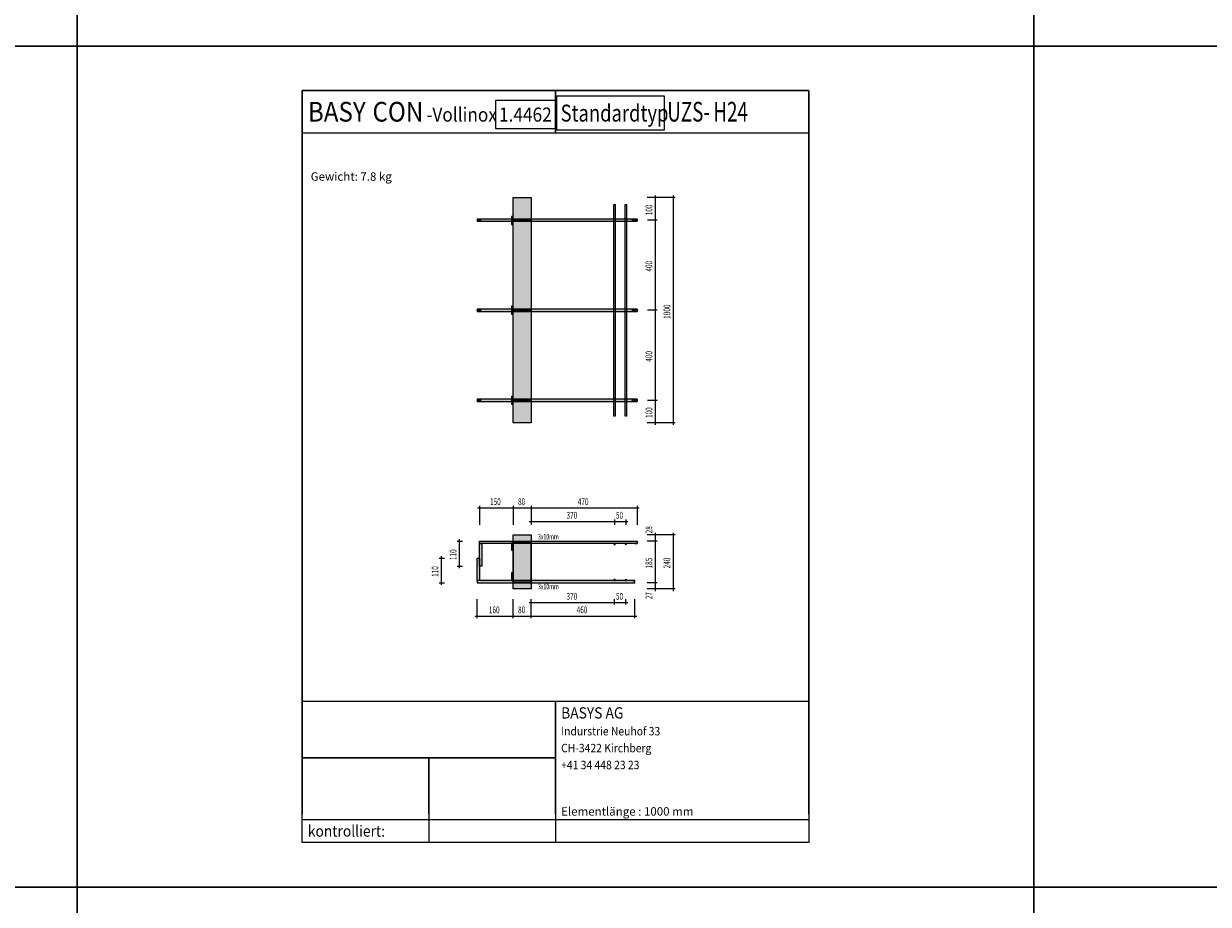
# Model space of a CAD drawing. Extents: x -2.4 to 8.3, y -6.2 to 1.1.
# Drawn here: x 2.7 to 3.1, y -0.8 to -0.5 of the extents above; entities that cross this region are included whole.
import ezdxf

# ---------------------------------------------------------------- set-up
doc = ezdxf.new("R2010")
doc.units = 0
doc.header["$LTSCALE"] = 0.001
doc.layers.get('0').update_dxf_attribs({"color": 1, "linetype": 'CONTINUOUS'})
doc.layers.add('LAYER_14', color=7, linetype='CONTINUOUS')
doc.layers.add('MST_1_1', color=7, linetype='CONTINUOUS')
doc.styles.add('ARIAL', font='txt')
doc.styles.add('CADWORK6', font='UNIVERS')
pattern_1 = [(45, (0, 0), (0.0007071, -0.0007071), [])]

# ---------------------------------------------------------------- blocks, each defined once
blk = doc.blocks.new('CDWK_D5752')
at = {"color": 7}
for p, q in [((0.00134, 0.00472), (0.00134, -0.00472)), ((0.00206, 0.004), (-0.00142, 0.004)), ((0.00206, -0.004), (-0.00142, -0.004))]:
    blk.add_line(p, q, dxfattribs=at)
at = {"layer": 'LAYER_14', "color": 7, "lineweight": 18, "style": 'CADWORK6', "width": 0.7}
blk.add_text('100', height=0.0024, rotation=90, dxfattribs=at).set_placement((0.00034, -0.00228))
blk = doc.blocks.new('CDWK_D5753')
at = {"color": 7}
for p, q in [((0.00206, 0.016), (-0.00142, 0.016)), ((0.00134, 0.01672), (0.00134, -0.01672)), ((0.00206, -0.016), (-0.00142, -0.016))]:
    blk.add_line(p, q, dxfattribs=at)
at = {"layer": 'LAYER_14', "color": 7, "lineweight": 18, "style": 'CADWORK6', "width": 0.7}
blk.add_text('400', height=0.0024, rotation=90, dxfattribs=at).set_placement((0.00034, -0.00228))
blk = doc.blocks.new('CDWK_D5754')
at = {"color": 7}
for p, q in [((0.00206, 0.016), (-0.00142, 0.016)), ((0.00134, 0.01672), (0.00134, -0.01672)), ((0.00206, -0.016), (-0.00142, -0.016))]:
    blk.add_line(p, q, dxfattribs=at)
at = {"layer": 'LAYER_14', "color": 7, "lineweight": 18, "style": 'CADWORK6', "width": 0.7}
blk.add_text('400', height=0.0024, rotation=90, dxfattribs=at).set_placement((0.00034, -0.00228))
blk = doc.blocks.new('CDWK_D5755')
at = {"color": 7}
for p, q in [((0.00134, 0.00472), (0.00134, -0.00472)), ((0.00206, 0.004), (-0.00142, 0.004)), ((0.00206, -0.004), (-0.00142, -0.004))]:
    blk.add_line(p, q, dxfattribs=at)
at = {"layer": 'LAYER_14', "color": 7, "lineweight": 18, "style": 'CADWORK6', "width": 0.7}
blk.add_text('100', height=0.0024, rotation=90, dxfattribs=at).set_placement((0.00034, -0.00228))
blk = doc.blocks.new('CDWK_D5756')
at = {"color": 7}
for p, q in [((0.00496, 0.04), (-0.00496, 0.04)), ((0.00424, 0.04072), (0.00424, -0.04072)), ((0.00496, -0.04), (-0.00496, -0.04))]:
    blk.add_line(p, q, dxfattribs=at)
at = {"layer": 'LAYER_14', "color": 7, "lineweight": 18, "style": 'CADWORK6', "width": 0.7}
blk.add_text('1000', height=0.0024, rotation=90, dxfattribs=at).set_placement((0.00324, -0.00304))
blk = doc.blocks.new('CDWK_D5757')
at = {"color": 7}
for p, q in [((0.00134, 0.0004), (0.00134, -0.00328)), ((0.00206, -0.00032), (-0.00146, -0.00032)), ((0.00206, -0.00256), (-0.00146, -0.00256))]:
    blk.add_line(p, q, dxfattribs=at)
at = {"layer": 'LAYER_14', "color": 7, "lineweight": 18, "style": 'CADWORK6', "width": 0.7}
blk.add_text('28', height=0.0024, rotation=90, dxfattribs=at).set_placement((0.00034, 0.00024))
blk = doc.blocks.new('CDWK_D5758')
at = {"color": 7}
for p, q in [((0.00206, 0.0074), (-0.00146, 0.0074)), ((0.00134, 0.00812), (0.00134, -0.00812)), ((0.00206, -0.0074), (-0.00146, -0.0074))]:
    blk.add_line(p, q, dxfattribs=at)
at = {"layer": 'LAYER_14', "color": 7, "lineweight": 18, "style": 'CADWORK6', "width": 0.7}
blk.add_text('185', height=0.0024, rotation=90, dxfattribs=at).set_placement((0.00034, -0.00228))
blk = doc.blocks.new('CDWK_D5759')
at = {"color": 7}
for p, q in [((0.00206, 0.00254), (-0.00146, 0.00254)), ((0.00206, 0.00038), (-0.00146, 0.00038)), ((0.00134, 0.00326), (0.00134, -0.00034))]:
    blk.add_line(p, q, dxfattribs=at)
at = {"layer": 'LAYER_14', "color": 7, "lineweight": 18, "style": 'CADWORK6', "width": 0.7}
blk.add_text('27', height=0.0024, rotation=90, dxfattribs=at).set_placement((0.00034, -0.00326))
blk = doc.blocks.new('CDWK_D5760')
at = {"color": 7}
for p, q in [((0.00496, 0.0096), (-0.00496, 0.0096)), ((0.00424, 0.01032), (0.00424, -0.01032)), ((0.00496, -0.0096), (-0.00496, -0.0096))]:
    blk.add_line(p, q, dxfattribs=at)
at = {"layer": 'LAYER_14', "color": 7, "lineweight": 18, "style": 'CADWORK6', "width": 0.7}
blk.add_text('240', height=0.0024, rotation=90, dxfattribs=at).set_placement((0.00324, -0.00228))
blk = doc.blocks.new('CDWK_D5761')
at = {"color": 7}
for p, q in [((-0.01552, -0.0011), (0.01552, -0.0011)), ((-0.0148, -0.00038), (-0.0148, -0.0023)), ((0.0148, -0.00038), (0.0148, -0.0023))]:
    blk.add_line(p, q, dxfattribs=at)
at = {"layer": 'LAYER_14', "color": 7, "lineweight": 18, "style": 'CADWORK6', "width": 0.7}
blk.add_text('370', height=0.0024, dxfattribs=at).set_placement((-0.00228, -0.0001))
blk = doc.blocks.new('CDWK_D5762')
at = {"color": 7}
for p, q in [((-0.00272, -0.0011), (0.00272, -0.0011)), ((-0.002, -0.00038), (-0.002, -0.0023)), ((0.002, -0.00038), (0.002, -0.0023))]:
    blk.add_line(p, q, dxfattribs=at)
at = {"layer": 'LAYER_14', "color": 7, "lineweight": 18, "style": 'CADWORK6', "width": 0.7}
blk.add_text('50', height=0.0024, dxfattribs=at).set_placement((-0.00152, -0.0001))
blk = doc.blocks.new('CDWK_D5763')
at = {"color": 7}
for p, q in [((-0.00672, 0.0013), (0.00672, 0.0013)), ((-0.006, 0.00202), (-0.006, -0.0047)), ((0.006, 0.00202), (0.006, -0.0047))]:
    blk.add_line(p, q, dxfattribs=at)
at = {"layer": 'LAYER_14', "color": 7, "lineweight": 18, "style": 'CADWORK6', "width": 0.7}
blk.add_text('150', height=0.0024, dxfattribs=at).set_placement((-0.00228, 0.0023))
blk = doc.blocks.new('CDWK_D5764')
at = {"color": 7}
for p, q in [((-0.00392, 0.0013), (0.00392, 0.0013)), ((-0.0032, 0.00202), (-0.0032, -0.0047)), ((0.0032, 0.00202), (0.0032, -0.0047))]:
    blk.add_line(p, q, dxfattribs=at)
at = {"layer": 'LAYER_14', "color": 7, "lineweight": 18, "style": 'CADWORK6', "width": 0.7}
blk.add_text('80', height=0.0024, dxfattribs=at).set_placement((-0.00152, 0.0023))
blk = doc.blocks.new('CDWK_D5765')
at = {"color": 7}
for p, q in [((-0.01952, 0.0013), (0.01952, 0.0013)), ((-0.0188, 0.00202), (-0.0188, -0.0047)), ((0.0188, 0.00202), (0.0188, -0.0047))]:
    blk.add_line(p, q, dxfattribs=at)
at = {"layer": 'LAYER_14', "color": 7, "lineweight": 18, "style": 'CADWORK6', "width": 0.7}
blk.add_text('470', height=0.0024, dxfattribs=at).set_placement((-0.00228, 0.0023))
blk = doc.blocks.new('CDWK_D5766')
at = {"color": 7}
for p, q in [((-0.01552, -0.00134), (0.01552, -0.00134)), ((-0.0148, -0.00206), (-0.0148, -0.00014)), ((0.0148, -0.00206), (0.0148, -0.00014))]:
    blk.add_line(p, q, dxfattribs=at)
at = {"layer": 'LAYER_14', "color": 7, "lineweight": 18, "style": 'CADWORK6', "width": 0.7}
blk.add_text('370', height=0.0024, dxfattribs=at).set_placement((-0.00228, -0.00034))
blk = doc.blocks.new('CDWK_D5767')
at = {"color": 7}
for p, q in [((-0.00272, -0.00134), (0.00272, -0.00134)), ((-0.002, -0.00206), (-0.002, -0.00014)), ((0.002, -0.00206), (0.002, -0.00014))]:
    blk.add_line(p, q, dxfattribs=at)
at = {"layer": 'LAYER_14', "color": 7, "lineweight": 18, "style": 'CADWORK6', "width": 0.7}
blk.add_text('50', height=0.0024, dxfattribs=at).set_placement((-0.00152, -0.00034))
blk = doc.blocks.new('CDWK_D5768')
at = {"color": 7}
for p, q in [((-0.0064, -0.00336), (-0.0064, 0.00336)), ((0.0064, -0.00336), (0.0064, 0.00336)), ((-0.00712, -0.00264), (0.00712, -0.00264))]:
    blk.add_line(p, q, dxfattribs=at)
at = {"layer": 'LAYER_14', "color": 7, "lineweight": 18, "style": 'CADWORK6', "width": 0.7}
blk.add_text('160', height=0.0024, dxfattribs=at).set_placement((-0.00228, -0.00164))
blk = doc.blocks.new('CDWK_D5769')
at = {"color": 7}
for p, q in [((-0.0032, -0.00336), (-0.0032, 0.00336)), ((0.0032, -0.00336), (0.0032, 0.00336)), ((-0.00392, -0.00264), (0.00392, -0.00264))]:
    blk.add_line(p, q, dxfattribs=at)
at = {"layer": 'LAYER_14', "color": 7, "lineweight": 18, "style": 'CADWORK6', "width": 0.7}
blk.add_text('80', height=0.0024, dxfattribs=at).set_placement((-0.00152, -0.00164))
blk = doc.blocks.new('CDWK_D5770')
at = {"color": 7}
for p, q in [((-0.0184, -0.00336), (-0.0184, 0.00336)), ((0.0184, -0.00336), (0.0184, 0.00336)), ((-0.01912, -0.00264), (0.01912, -0.00264))]:
    blk.add_line(p, q, dxfattribs=at)
at = {"layer": 'LAYER_14', "color": 7, "lineweight": 18, "style": 'CADWORK6', "width": 0.7}
blk.add_text('460', height=0.0024, dxfattribs=at).set_placement((-0.00228, -0.00164))
blk = doc.blocks.new('CDWK_D5771')
at = {"color": 7}
for p, q in [((0.00038, 0.0044), (0.0023, 0.0044)), ((0.0011, 0.00512), (0.0011, -0.00512)), ((0.00038, -0.0044), (0.0023, -0.0044))]:
    blk.add_line(p, q, dxfattribs=at)
at = {"layer": 'LAYER_14', "color": 7, "lineweight": 18, "style": 'CADWORK6', "width": 0.7}
blk.add_text('110', height=0.0024, rotation=90, dxfattribs=at).set_placement((0.0001, -0.00228))
blk = doc.blocks.new('CDWK_D5772')
at = {"color": 7}
for p, q in [((0.00038, 0.0044), (0.0023, 0.0044)), ((0.0011, 0.00512), (0.0011, -0.00512)), ((0.00038, -0.0044), (0.0023, -0.0044))]:
    blk.add_line(p, q, dxfattribs=at)
at = {"layer": 'LAYER_14', "color": 7, "lineweight": 18, "style": 'CADWORK6', "width": 0.7}
blk.add_text('110', height=0.0024, rotation=90, dxfattribs=at).set_placement((0.0001, -0.00228))

msp = doc.modelspace()

# ---------------------------------------------------------------- hatches: boundary and pattern name
at = {"layer": 'LAYER_14'}
for color, points in [(40, [(2.87612, -0.59363), (2.88252, -0.59363), (2.88252, -0.67363), (2.87612, -0.67363)]), (4, [(2.91188, -0.59603), (2.91236, -0.59603), (2.91236, -0.67123), (2.91188, -0.67123)]), (4, [(2.91588, -0.59603), (2.91636, -0.59603), (2.91636, -0.67123), (2.91588, -0.67123)]), (4, [(2.86332, -0.60123), (2.86332, -0.60203), (2.91932, -0.60203), (2.91932, -0.60123)]), (4, [(2.86332, -0.60123), (2.86332, -0.60203), (2.91932, -0.60203), (2.91932, -0.60123)]), (4, [(2.86412, -0.60123), (2.86412, -0.60203), (2.92012, -0.60203), (2.92012, -0.60123)]), (4, [(2.86412, -0.60123), (2.86412, -0.60203), (2.92012, -0.60203), (2.92012, -0.60123)]), (106, [(2.87612, -0.60037), (2.87548, -0.60037), (2.87548, -0.60317), (2.87612, -0.60317)]), (4, [(2.87612, -0.60151), (2.88252, -0.60151), (2.88252, -0.60175), (2.87612, -0.60175)]), (4, [(2.86332, -0.63323), (2.86332, -0.63403), (2.91932, -0.63403), (2.91932, -0.63323)]), (4, [(2.86412, -0.63323), (2.86412, -0.63403), (2.92012, -0.63403), (2.92012, -0.63323)]), (106, [(2.87612, -0.63223), (2.87548, -0.63223), (2.87548, -0.63503), (2.87612, -0.63503)]), (4, [(2.87612, -0.63351), (2.88252, -0.63351), (2.88252, -0.63375), (2.87612, -0.63375)]), (106, [(2.87612, -0.66423), (2.87548, -0.66423), (2.87548, -0.66703), (2.87612, -0.66703)]), (4, [(2.86332, -0.66523), (2.86332, -0.66603), (2.91932, -0.66603), (2.91932, -0.66523)]), (4, [(2.86412, -0.66523), (2.86412, -0.66603), (2.92012, -0.66603), (2.92012, -0.66523)]), (4, [(2.87612, -0.66551), (2.88252, -0.66551), (2.88252, -0.66575), (2.87612, -0.66575)]), (4, [(2.86412, -0.71567), (2.92012, -0.71567), (2.92012, -0.71647), (2.86412, -0.71647)]), (40, [(2.87612, -0.71343), (2.88252, -0.71343), (2.88252, -0.73263), (2.87612, -0.73263)]), (4, [(2.86412, -0.71647), (2.86492, -0.71647), (2.86492, -0.72447), (2.86412, -0.72447)]), (3, [(2.87612, -0.71607), (2.87548, -0.71607), (2.87548, -0.71887), (2.87612, -0.71887)]), (4, [(2.88252, -0.71607), (2.87612, -0.71607), (2.87612, -0.73007), (2.88252, -0.73007)]), (4, [(2.86332, -0.72967), (2.86332, -0.72167), (2.86412, -0.72167), (2.86412, -0.72967)]), (3, [(2.87612, -0.72687), (2.87548, -0.72687), (2.87548, -0.72967), (2.87612, -0.72967)]), (4, [(2.86332, -0.72967), (2.86332, -0.73047), (2.91932, -0.73047), (2.91932, -0.72967)])]:
    msp.add_hatch(color=color, dxfattribs=at).paths.add_polyline_path(points)
h = msp.add_hatch(dxfattribs=at)
h.set_pattern_fill('ANSI31', color=4, scale=0.00031496, style=0, pattern_type=2)
h.set_pattern_definition(pattern_1)
h.paths.add_polyline_path([(2.91852, -0.60123), (2.91932, -0.60123), (2.91932, -0.60203), (2.91852, -0.60203)])
h = msp.add_hatch(dxfattribs=at)
h.set_pattern_fill('ANSI31', color=4, scale=0.00031496, style=0, pattern_type=2)
h.set_pattern_definition(pattern_1)
h.paths.add_polyline_path([(2.91932, -0.60123), (2.92012, -0.60123), (2.92012, -0.60203), (2.91932, -0.60203)])
h = msp.add_hatch(dxfattribs=at)
h.set_pattern_fill('ANSI31', color=4, scale=0.00031496, style=0, pattern_type=2)
h.set_pattern_definition(pattern_1)
h.paths.add_polyline_path([(2.91852, -0.63323), (2.91932, -0.63323), (2.91932, -0.63403), (2.91852, -0.63403)])
h = msp.add_hatch(dxfattribs=at)
h.set_pattern_fill('ANSI31', color=4, scale=0.00031496, style=0, pattern_type=2)
h.set_pattern_definition(pattern_1)
h.paths.add_polyline_path([(2.91932, -0.63323), (2.92012, -0.63323), (2.92012, -0.63403), (2.91932, -0.63403)])
h = msp.add_hatch(dxfattribs=at)
h.set_pattern_fill('ANSI31', color=4, scale=0.00031496, style=0, pattern_type=2)
h.set_pattern_definition(pattern_1)
h.paths.add_polyline_path([(2.91852, -0.66523), (2.91932, -0.66523), (2.91932, -0.66603), (2.91852, -0.66603)])
h = msp.add_hatch(dxfattribs=at)
h.set_pattern_fill('ANSI31', color=4, scale=0.00031496, style=0, pattern_type=2)
h.set_pattern_definition(pattern_1)
h.paths.add_polyline_path([(2.91932, -0.66523), (2.92012, -0.66523), (2.92012, -0.66603), (2.91932, -0.66603)])

# ---------------------------------------------------------------- linework, layer by layer
at = {"layer": 'LAYER_14', "color": 4, "linetype": 'CONTINUOUS'}
for p, q in [((2.80112, -0.57063), (2.98112, -0.57063)), ((2.91892, -0.60123, -0.01704), (2.91892, -0.60203, -0.01704)), ((2.91892, -0.63323, -0.01704), (2.91892, -0.63403, -0.01704)), ((2.91892, -0.66523, -0.01704), (2.91892, -0.66603, -0.01704))]:
    msp.add_line(p, q, dxfattribs=at)
for points in [[(2.80112, -0.55563), (2.98112, -0.55563), (2.98112, -0.82263), (2.80112, -0.82263), (2.80112, -0.55563)], [(2.86412, -0.71567), (2.92012, -0.71567), (2.92012, -0.71647), (2.86412, -0.71647), (2.86412, -0.71567)], [(2.86412, -0.71647), (2.86492, -0.71647), (2.86492, -0.72447), (2.86412, -0.72447), (2.86412, -0.71647)], [(2.88252, -0.71607), (2.87612, -0.71607), (2.87612, -0.73007), (2.88252, -0.73007), (2.88252, -0.71607)], [(2.91932, -0.71647), (2.92012, -0.71647), (2.92012, -0.71647), (2.91932, -0.71647), (2.91932, -0.71647)], [(2.86332, -0.72967), (2.86332, -0.72167), (2.86412, -0.72167), (2.86412, -0.72967), (2.86332, -0.72967)], [(2.86332, -0.72967), (2.86332, -0.73047), (2.91932, -0.73047), (2.91932, -0.72967), (2.86332, -0.72967)], [(2.91852, -0.72967), (2.91852, -0.72967), (2.91932, -0.72967), (2.91932, -0.72967), (2.91852, -0.72967)]]:
    msp.add_lwpolyline(points, dxfattribs=at)
at = {"layer": 'LAYER_14', "color": 40, "linetype": 'CONTINUOUS'}
for points in [[(2.87612, -0.59363), (2.88252, -0.59363), (2.88252, -0.67363), (2.87612, -0.67363), (2.87612, -0.59363)], [(2.87612, -0.71343), (2.88252, -0.71343), (2.88252, -0.73263), (2.87612, -0.73263), (2.87612, -0.71343)]]:
    msp.add_lwpolyline(points, dxfattribs=at)
at = {"layer": 'LAYER_14', "color": 7, "linetype": 'CONTINUOUS'}
for points in [[(2.87612, -0.59363), (2.88252, -0.59363), (2.88252, -0.67363), (2.87612, -0.67363), (2.87612, -0.59363)], [(2.87612, -0.71343), (2.88252, -0.71343), (2.88252, -0.73263), (2.87612, -0.73263), (2.87612, -0.71343)]]:
    msp.add_lwpolyline(points, dxfattribs=at)
at = {"layer": 'LAYER_14', "color": 4, "linetype": 'CONTINUOUS'}
for points, elevation in [([(2.86372, -0.60123), (2.86372, -0.60203, -1), (2.86372, -0.60123)], -0.00904), ([(2.86452, -0.60123), (2.86452, -0.60203, -1), (2.86452, -0.60123)], -0.00224), ([(2.91972, -0.60123, -1), (2.91972, -0.60203, -1), (2.91972, -0.60123)], -0.00224), ([(2.86372, -0.63323), (2.86372, -0.63403, -1), (2.86372, -0.63323)], -0.00904), ([(2.86452, -0.63323), (2.86452, -0.63403, -1), (2.86452, -0.63323)], -0.00224), ([(2.91972, -0.63323, -1), (2.91972, -0.63403, -1), (2.91972, -0.63323)], -0.00224), ([(2.86372, -0.66523), (2.86372, -0.66603, -1), (2.86372, -0.66523)], -0.00904), ([(2.86452, -0.66523), (2.86452, -0.66603, -1), (2.86452, -0.66523)], -0.00224), ([(2.91972, -0.66523, -1), (2.91972, -0.66603, -1), (2.91972, -0.66523)], -0.00224)]:
    msp.add_lwpolyline(points, format="xyb", dxfattribs=dict(at, elevation=elevation))
at = {"layer": 'LAYER_14', "color": 106, "linetype": 'CONTINUOUS'}
for points in [[(2.87612, -0.60037), (2.87548, -0.60037), (2.87548, -0.60317), (2.87612, -0.60317), (2.87612, -0.60037)], [(2.87612, -0.63223), (2.87548, -0.63223), (2.87548, -0.63503), (2.87612, -0.63503), (2.87612, -0.63223)], [(2.87612, -0.66423), (2.87548, -0.66423), (2.87548, -0.66703), (2.87612, -0.66703), (2.87612, -0.66423)]]:
    msp.add_lwpolyline(points, dxfattribs=at)
at = {"layer": 'LAYER_14', "color": 3, "linetype": 'CONTINUOUS'}
for points in [[(2.87612, -0.71607), (2.87548, -0.71607), (2.87548, -0.71887), (2.87612, -0.71887), (2.87612, -0.71607)], [(2.87612, -0.72687), (2.87548, -0.72687), (2.87548, -0.72967), (2.87612, -0.72967), (2.87612, -0.72687)]]:
    msp.add_lwpolyline(points, dxfattribs=at)
at = {"layer": 'LAYER_14', "color": 4, "linetype": 'CONTINUOUS'}
for points in [[(2.91188, -0.71671, 1), (2.91236, -0.71671, 1), (2.91188, -0.71671)], [(2.91588, -0.71671, 1), (2.91636, -0.71671, 1), (2.91588, -0.71671)], [(2.91188, -0.72943, 1), (2.91236, -0.72943, 1), (2.91188, -0.72943)], [(2.91588, -0.72943, 1), (2.91636, -0.72943, 1), (2.91588, -0.72943)]]:
    msp.add_lwpolyline(points, format="xyb", dxfattribs=at)
for points in [[(2.91188, -0.59603, -0.00328), (2.91236, -0.59603, -0.00328), (2.91236, -0.67123, -0.00328), (2.91188, -0.67123, -0.00328)], [(2.91588, -0.59603, -0.00328), (2.91636, -0.59603, -0.00328), (2.91636, -0.67123, -0.00328), (2.91588, -0.67123, -0.00328)], [(2.86332, -0.60123, -0.01664), (2.86332, -0.60203, -0.01664), (2.91932, -0.60203, -0.01664), (2.91932, -0.60123, -0.01664)], [(2.86332, -0.60123, -0.01664), (2.86332, -0.60203, -0.01664), (2.91932, -0.60203, -0.01664), (2.91932, -0.60123, -0.01664)], [(2.86412, -0.60123, -0.00264), (2.86412, -0.60203, -0.00264), (2.92012, -0.60203, -0.00264), (2.92012, -0.60123, -0.00264)], [(2.86412, -0.60123, -0.00264), (2.86412, -0.60203, -0.00264), (2.92012, -0.60203, -0.00264), (2.92012, -0.60123, -0.00264)], [(2.87612, -0.60151, -0.00264), (2.88252, -0.60151, -0.00264), (2.88252, -0.60175, -0.00264), (2.87612, -0.60175, -0.00264)], [(2.91852, -0.60123, -0.01664), (2.91932, -0.60123, -0.01664), (2.91932, -0.60203, -0.01664), (2.91852, -0.60203, -0.01664)], [(2.91932, -0.60123, -0.00264), (2.92012, -0.60123, -0.00264), (2.92012, -0.60203, -0.00264), (2.91932, -0.60203, -0.00264)], [(2.86332, -0.63323, -0.01664), (2.86332, -0.63403, -0.01664), (2.91932, -0.63403, -0.01664), (2.91932, -0.63323, -0.01664)], [(2.86412, -0.63323, -0.00264), (2.86412, -0.63403, -0.00264), (2.92012, -0.63403, -0.00264), (2.92012, -0.63323, -0.00264)], [(2.87612, -0.63351, -0.00264), (2.88252, -0.63351, -0.00264), (2.88252, -0.63375, -0.00264), (2.87612, -0.63375, -0.00264)], [(2.91852, -0.63323, -0.01664), (2.91932, -0.63323, -0.01664), (2.91932, -0.63403, -0.01664), (2.91852, -0.63403, -0.01664)], [(2.91932, -0.63323, -0.00264), (2.92012, -0.63323, -0.00264), (2.92012, -0.63403, -0.00264), (2.91932, -0.63403, -0.00264)], [(2.86332, -0.66523, -0.01664), (2.86332, -0.66603, -0.01664), (2.91932, -0.66603, -0.01664), (2.91932, -0.66523, -0.01664)], [(2.86412, -0.66523, -0.00264), (2.86412, -0.66603, -0.00264), (2.92012, -0.66603, -0.00264), (2.92012, -0.66523, -0.00264)], [(2.87612, -0.66551, -0.00264), (2.88252, -0.66551, -0.00264), (2.88252, -0.66575, -0.00264), (2.87612, -0.66575, -0.00264)], [(2.91852, -0.66523, -0.01664), (2.91932, -0.66523, -0.01664), (2.91932, -0.66603, -0.01664), (2.91852, -0.66603, -0.01664)], [(2.91932, -0.66523, -0.00264), (2.92012, -0.66523, -0.00264), (2.92012, -0.66603, -0.00264), (2.91932, -0.66603, -0.00264)]]:
    msp.add_3dface(points, dxfattribs=at)
at = {"layer": 'MST_1_1', "color": 7, "linetype": 'CONTINUOUS'}
for p, q in [((2.98112, -0.81263), (2.98112, -0.55563)), ((2.89112, -0.55913), (2.86979, -0.55913)), ((2.86979, -0.55913), (2.86979, -0.56913)), ((2.89112, -0.56913), (2.89112, -0.55913)), ((2.92987, -0.55761), (2.89143, -0.55761)), ((2.89143, -0.55761), (2.89143, -0.56961)), ((2.92987, -0.56961), (2.92987, -0.55761)), ((2.80112, -0.57063), (2.80112, -0.77263)), ((2.86979, -0.56913), (2.89112, -0.56913)), ((2.89143, -0.56961), (2.92987, -0.56961)), ((2.98112, -0.77263), (2.98112, -0.57063)), ((2.98112, -0.57063), (2.98112, -0.77263)), ((2.89112, -0.77263), (2.89112, -0.81263)), ((2.98112, -0.77263), (2.89112, -0.77263)), ((2.98112, -0.81263), (2.98112, -0.77263)), ((2.80112, -0.79263), (2.80112, -0.81263)), ((2.84612, -0.79263), (2.80112, -0.79263)), ((2.84612, -0.81263), (2.84612, -0.79263)), ((2.84612, -0.79263), (2.84612, -0.81263)), ((2.89112, -0.79263), (2.84612, -0.79263)), ((2.89112, -0.81263), (2.89112, -0.79263)), ((2.98112, -0.81464), (2.80112, -0.81464)), ((2.84612, -0.81263), (2.84612, -0.81464)), ((2.84612, -0.81464), (2.84612, -0.82263)), ((2.89112, -0.81263), (2.89112, -0.81464)), ((2.89112, -0.81464), (2.89112, -0.82263))]:
    msp.add_line(p, q, dxfattribs=at)
at = {"layer": 'MST_1_1', "color": 2, "linetype": 'CONTINUOUS'}
for points in [[(2.38112, -0.24109), (2.72112, -0.24109), (2.72112, -0.53978), (2.38112, -0.53978), (2.38112, -0.24109)], [(2.72112, -0.24109), (3.06112, -0.24109), (3.06112, -0.53978), (2.72112, -0.53978), (2.72112, -0.24109)], [(3.06112, -0.24109), (3.40112, -0.24109), (3.40112, -0.53978), (3.06112, -0.53978), (3.06112, -0.24109)], [(2.38112, -0.53978), (2.72112, -0.53978), (2.72112, -0.83848), (2.38112, -0.83848), (2.38112, -0.53978)], [(2.72112, -0.53978), (3.06112, -0.53978), (3.06112, -0.83848), (2.72112, -0.83848), (2.72112, -0.53978)], [(3.06112, -0.53978), (3.40112, -0.53978), (3.40112, -0.83848), (3.06112, -0.83848), (3.06112, -0.53978)], [(2.38112, -0.83848), (2.72112, -0.83848), (2.72112, -1.13717), (2.38112, -1.13717), (2.38112, -0.83848)], [(2.72112, -0.83848), (3.06112, -0.83848), (3.06112, -1.13717), (2.72112, -1.13717), (2.72112, -0.83848)], [(3.06112, -0.83848), (3.40112, -0.83848), (3.40112, -1.13717), (3.06112, -1.13717), (3.06112, -0.83848)]]:
    msp.add_lwpolyline(points, dxfattribs=at)
at = {"layer": 'MST_1_1', "color": 7, "linetype": 'CONTINUOUS'}
for points in [[(2.80112, -0.57063), (2.89112, -0.57063), (2.89112, -0.55563), (2.80112, -0.55563), (2.80112, -0.57063)], [(2.89112, -0.57063), (2.98112, -0.57063), (2.98112, -0.55563), (2.89112, -0.55563), (2.89112, -0.57063)], [(2.80112, -0.79263), (2.89112, -0.79263), (2.89112, -0.77263), (2.80112, -0.77263), (2.80112, -0.79263)], [(2.98112, -0.81263), (2.98112, -0.82263), (2.80112, -0.82263), (2.80112, -0.81263)]]:
    msp.add_lwpolyline(points, dxfattribs=at)

# ---------------------------------------------------------------- block references
at = {"layer": 'LAYER_14', "color": 0, "linetype": 'CONTINUOUS'}
for name, p in [('CDWK_D5752', (2.92518, -0.59763)), ('CDWK_D5756', (2.92868, -0.63363)), ('CDWK_D5753', (2.92518, -0.61763)), ('CDWK_D5754', (2.92518, -0.64963)), ('CDWK_D5755', (2.92518, -0.66963)), ('CDWK_D5763', (2.87012, -0.70513)), ('CDWK_D5764', (2.87932, -0.70513)), ('CDWK_D5765', (2.90132, -0.70513)), ('CDWK_D5761', (2.89732, -0.70753)), ('CDWK_D5762', (2.91412, -0.70753)), ('CDWK_D5757', (2.92518, -0.71311)), ('CDWK_D5771', (2.85582, -0.72007)), ('CDWK_D5758', (2.92518, -0.72307)), ('CDWK_D5760', (2.92868, -0.72303)), ('CDWK_D5772', (2.84942, -0.72607)), ('CDWK_D5759', (2.92518, -0.73301)), ('CDWK_D5768', (2.86972, -0.73959)), ('CDWK_D5769', (2.87932, -0.73959)), ('CDWK_D5766', (2.89732, -0.73609)), ('CDWK_D5770', (2.90092, -0.73959)), ('CDWK_D5767', (2.91412, -0.73609))]:
    msp.add_blockref(name, p, dxfattribs=at)

# ---------------------------------------------------------------- texts
at = {"layer": 'LAYER_14', "color": 7, "lineweight": 18, "style": 'CADWORK6'}
for s, p in [('Gewicht: 7.8 kg', (2.80412, -0.58763)), ('Elementlänge : 1000 mm', (2.89312, -0.81313))]:
    msp.add_text(s, height=0.003, dxfattribs=at).set_placement(p)
at = {"layer": 'LAYER_14', "color": 7, "lineweight": 18, "style": 'CADWORK6', "width": 0.7}
for p in [(2.88492, -0.71503), (2.88492, -0.73271)]:
    msp.add_text('3x10mm', height=0.00192, dxfattribs=at).set_placement(p)
at = {"layer": 'MST_1_1', "color": 7, "lineweight": 18, "style": 'ARIAL'}
for s, height, width, p in [('BASY', 0.007, 0.9, (2.80312, -0.56663)), ('UZS-', 0.007, 0.7, (2.93084, -0.56661)), ('H24', 0.007, 0.7, (2.94721, -0.56661)), ('-Vollinox', 0.005, 0.9, (2.84524, -0.56663)), ('1.4462', 0.005, 0.9, (2.87104, -0.56663)), ('Standardtyp', 0.006, 0.8, (2.89293, -0.56661)), ('BASYS AG', 0.004, 0.9, (2.89312, -0.77863)), ('Indurstrie Neuhof 33', 0.003, 0.9, (2.89312, -0.78463)), ('CH-3422 Kirchberg', 0.003, 0.9, (2.89312, -0.79063)), ('+41 34 448 23 23', 0.003, 0.9, (2.89312, -0.79663)), ('kontrolliert:', 0.004, 0.9, (2.80312, -0.8206))]:
    msp.add_text(s, height=height, dxfattribs=dict(at, width=width)).set_placement(p)
at = {"layer": 'MST_1_1', "color": 9, "lineweight": 18, "style": 'ARIAL', "width": 0.9}
msp.add_text('CON', height=0.007, dxfattribs=at).set_placement((2.82608, -0.56663))

doc.saveas('drawing.dxf')
